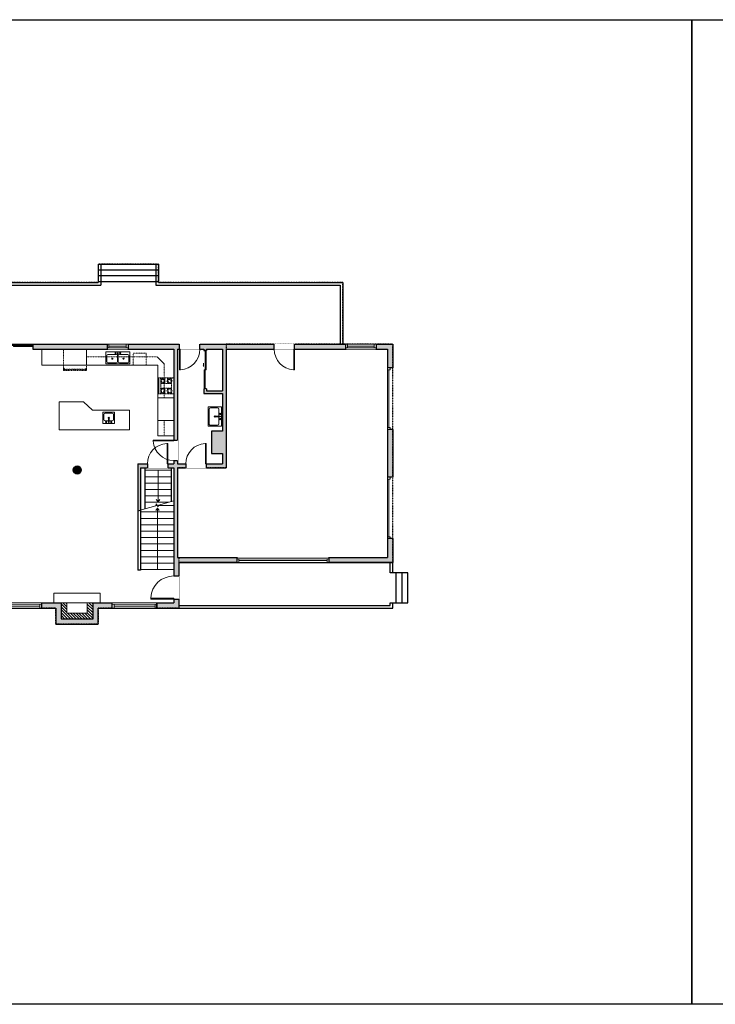
# Model space of a CAD drawing. Units: inches. Extents: x -1876 to 4124, y -3140 to -1480.
# Drawn here: x 1074 to 2160, y -3140 to -1603 of the extents above; entities that cross this region are included whole.
import ezdxf

# ---------------------------------------------------------------- set-up
doc = ezdxf.new("R2010")
doc.units = ezdxf.units.IN
doc.linetypes.add('Dash', pattern=[0.23622, 0.11811, -0.11811])
doc.layers.get('0').update_dxf_attribs({"color": 255})
doc.layers.get('Defpoints').update_dxf_attribs({"color": 6, "linetype": 'Dash'})
for name, color, linetype, lineweight in [('A-DOOR&WINDOWS', 4, 'Continuous', 9), ('A-OBJECT', 2, 'Continuous', 9), ('A-STAIRS', 1, 'Continuous', 15)]:
    doc.layers.add(name, color=color, linetype=linetype, lineweight=lineweight)
doc.layers.add('A-WALL', color=252, linetype='Continuous')

# ---------------------------------------------------------------- blocks, each defined once
blk = doc.blocks.new('*U238')
blk.add_wipeout([(0, 30), (0, -360), (1486, -360), (1486, 30)]).dxf.layer = 'A-DOOR&WINDOWS'
at = {"color": 0, "linetype": 'ByBlock', "lineweight": -2, "transparency": 33554687}
blk.add_lwpolyline([(51, 1485), (0, 1485), (0, 0), (51, 0)], close=True, dxfattribs=at)
blk.add_arc((0, 0), 1486, 0, 86.82115, dxfattribs=at)
at = {"layer": 'A-WALL', "transparency": 33554687}
for points in [[(0, 0), (0, -330)], [(1486, 0), (1486, -330)]]:
    blk.add_lwpolyline(points, dxfattribs=at)
blk = doc.blocks.new('*U239')
at = {"color": 252}
blk.add_wipeout([(70, 0), (70, -8), (0, -8), (0, 0)], dxfattribs=at)
at = {"color": 4}
for points in [[(3, -6), (3, -3.7), (3, -3.7), (3, -2.3), (3, -2.3), (3, 0), (0, 0), (0, -6)], [(67, -6), (67, -3.7), (67, -3.7), (67, -2.3), (67, -2.3), (67, 0), (70, 0), (70, -6)]]:
    blk.add_lwpolyline(points, close=True, dxfattribs=at)
at = {"color": 9}
for points in [[(3, 0), (67, 0)], [(3, -6), (67, -6)]]:
    blk.add_lwpolyline(points, dxfattribs=at)
blk.add_lwpolyline([(3, -3), (67, -3), (67, -3), (3, -3)], close=True, dxfattribs=at)
at = {"layer": 'A-WALL'}
for points in [[(0, 0), (0, -8)], [(70, 0), (70, -8)]]:
    blk.add_lwpolyline(points, dxfattribs=at)
blk = doc.blocks.new('blocks$0$Sink Kitchen-Island - 18_ x 18_-1226390-SUBSTRUCTURE Copy 1')
at = {"layer": 'A-OBJECT', "color": 0, "linetype": 'ByBlock', "lineweight": -2}
for p, q in [((229, 0), (-229, 0)), ((-229, 0), (-229, -457)), ((229, -457), (229, 0)), ((-190, -165), (-190, -368)), ((-13, -114), (-140, -114)), ((-13, -57), (-13, -178)), ((13, -57), (13, -178)), ((140, -114), (13, -114)), ((191, -368), (191, -165)), ((-229, -457), (229, -457)), ((-140, -419), (140, -419))]:
    blk.add_line(p, q, dxfattribs=at)
for centre, radius, start, end in [((-140, -165), 50.8, 90, 180), ((-140, -368), 50.8, 180, 270), ((-102, -57), 25.4, 0, 180), ((-102, -57), 25.4, 180, 0), ((0, -231), 25.4, 0, 180), ((0, -231), 25.4, 180, 0), ((0, -57), 12.7, 0, 180), ((0, -178), 12.7, 180, 0), ((102, -57), 25.4, 0, 180), ((102, -57), 25.4, 180, 0), ((140, -165), 50.8, 0, 90), ((140, -368), 50.8, 270, 0)]:
    blk.add_arc(centre, radius, start, end, dxfattribs=at)
blk = doc.blocks.new('*U247')
at = {"layer": 'A-OBJECT', "color": 0, "linetype": 'ByBlock', "lineweight": -2, "transparency": 33554687}
for p, q in [((-36.3, -30.3), (-36.3, -32.3)), ((-34.8, -30.5), (-35.5, -32.4)), ((-1.5, -30.5), (-0.8, -32.4)), ((0, -30.3), (0, -32.3))]:
    blk.add_line(p, q, dxfattribs=at)
blk.add_lwpolyline([(0, -31), (0, 0), (-36.2, 0), (-36.3, -31)], close=True, dxfattribs=at)
for points in [[(-36.3, -31.8), (-36.3, -32.8, 0.414214), (-36, -33), (-18.6, -33, 0.414214), (-18.3, -32.8), (-18.3, -31.8, 0.414214), (-18.6, -31.5), (-35.2, -31.5)], [(0, -31.8), (0, -32.8, -0.414214), (-0.3, -33), (-17.7, -33, -0.414214), (-18, -32.8), (-18, -31.8, -0.414214), (-17.7, -31.5), (-1.1, -31.5)]]:
    blk.add_lwpolyline(points, format="xyb", dxfattribs=at)
for centre, radius in [((-35.5, -30.3), 0.748), ((-35.5, -30.3), 0.118), ((-0.8, -30.3), 0.748), ((-0.8, -30.3), 0.118), ((-35.9, -32.3), 0.394), ((-35.9, -32.3), 0.118), ((-0.4, -32.3), 0.394), ((-0.4, -32.3), 0.118)]:
    blk.add_circle(centre, radius, dxfattribs=at)
blk = doc.blocks.new('blocks$0$Sink Kitchen-Double - 42_ x 21_-1225552-SUBSTRUCTURE Copy 1')
at = {"layer": 'A-OBJECT', "color": 0, "linetype": 'ByBlock', "lineweight": -2}
for p, q in [((533.4, 0), (-533.4, 0)), ((-533.4, 0), (-533.4, -533.4)), ((533.4, -533.4), (533.4, 0)), ((-495.3, -165.1), (-495.3, -444.5)), ((-69.85, -114.3), (-444.5, -114.3)), ((-19.05, -165.1), (-19.05, -444.5)), ((-12.7, -57.15), (-12.7, -254)), ((12.7, -57.15), (12.7, -254)), ((19.05, -165.1), (19.05, -444.5)), ((444.5, -114.3), (69.85, -114.3)), ((495.3, -444.5), (495.3, -165.1)), ((-533.4, -533.4), (533.4, -533.4)), ((-444.5, -495.3), (-69.85, -495.3)), ((69.85, -495.3), (444.5, -495.3))]:
    blk.add_line(p, q, dxfattribs=at)
for centre, radius, start, end in [((-444.5, -165.1), 50.8, 90, 180), ((-247.65, -304.8), 25.4, 0, 180), ((-247.65, -304.8), 25.4, 180, 0), ((-101.6, -57.15), 25.4, 0, 180), ((-101.6, -57.15), 25.4, 180, 0), ((-69.85, -165.1), 50.8, 0, 90), ((0, -57.15), 12.7, 0, 180), ((0, -254), 12.7, 180, 0), ((69.85, -165.1), 50.8, 90, 180), ((101.6, -57.15), 25.4, 0, 180), ((101.6, -57.15), 25.4, 180, 0), ((247.65, -304.8), 25.4, 0, 180), ((247.65, -304.8), 25.4, 180, 0), ((444.5, -165.1), 50.8, 0, 90), ((-444.5, -444.5), 50.8, 180, 270), ((-69.85, -444.5), 50.8, 270, 0), ((69.85, -444.5), 50.8, 180, 270), ((444.5, -444.5), 50.8, 270, 0)]:
    blk.add_arc(centre, radius, start, end, dxfattribs=at)
blk = doc.blocks.new('*U242')
at = {"color": 252}
blk.add_wipeout([(33, 0), (33, -8), (0, -8), (0, 0)], dxfattribs=at)
at = {"color": 4}
for points in [[(3, -6), (3, -3.7), (3, -3.7), (3, -2.3), (3, -2.3), (3, 0), (0, 0), (0, -6)], [(30, -6), (30, -3.7), (30, -3.7), (30, -2.3), (30, -2.3), (30, 0), (33, 0), (33, -6)]]:
    blk.add_lwpolyline(points, close=True, dxfattribs=at)
at = {"color": 9}
for points in [[(3, 0), (30, 0)], [(3, -6), (30, -6)]]:
    blk.add_lwpolyline(points, dxfattribs=at)
blk.add_lwpolyline([(3, -3), (30, -3), (30, -3), (3, -3)], close=True, dxfattribs=at)
at = {"layer": 'A-WALL'}
for points in [[(0, 0), (0, -8)], [(33, 0), (33, -8)]]:
    blk.add_lwpolyline(points, dxfattribs=at)
blk = doc.blocks.new('*U249')
at = {"linetype": 'Dash'}
for p, q in [((-150, 0), (150, 0)), ((-150, -301), (-150, 0)), ((150, 0), (150, -301)), ((-143, -77), (-111, -77)), ((-107, -64), (-140, -31)), ((-109, -94), (-139, -124)), ((-109, -192), (-137, -163)), ((-131, -115), (-131, -40)), ((-131, -40), (-52, -40)), ((-131, -115), (-52, -115)), ((-52, -168), (-131, -168)), ((-131, -243), (-131, -168)), ((-92, -24), (-92, -61)), ((-91, -97), (-91, -134)), ((-91, -189), (-91, -155)), ((-77, -64), (-47, -34)), ((-73, -97), (-48, -122)), ((-73, -192), (-47, -165)), ((-68, -79), (-49, -79)), ((-52, -40), (-52, -115)), ((-52, -168), (-52, -243)), ((-45, -40), (45, -40)), ((-45, -40), (-45, -243)), ((45, -40), (45, -243)), ((77, -91), (46, -122)), ((47, -79), (72, -79)), ((73, -61), (48, -35)), ((76, -192), (49, -165)), ((52, -40), (131, -40)), ((52, -40), (52, -115)), ((52, -115), (131, -115)), ((52, -168), (52, -243)), ((131, -168), (52, -168)), ((92, -24), (92, -61)), ((93, -97), (93, -134)), ((93, -189), (93, -155)), ((109, -193), (138, -163)), ((111, -64), (138, -36)), ((111, -94), (139, -122)), ((116, -79), (139, -79)), ((131, -40), (131, -115)), ((131, -168), (131, -243)), ((150, -301), (-150, -301)), ((-111, -205), (-143, -205)), ((-109, -222), (-139, -252)), ((-52, -243), (-131, -243)), ((-91, -222), (-91, -256)), ((-76, -219), (-44, -251)), ((-68, -207), (-49, -207)), ((45, -243), (-45, -243)), ((74, -222), (45, -252)), ((47, -207), (72, -207)), ((131, -243), (52, -243)), ((93, -222), (93, -256)), ((110, -222), (142, -255)), ((116, -207), (139, -207))]:
    blk.add_line(p, q, dxfattribs=at)
blk.add_line((150, -283), (-150, -283))
blk = doc.blocks.new('*U83')
at = {"layer": 'A-DOOR&WINDOWS', "transparency": 33554687}
blk.add_hatch(color=9, dxfattribs=at).paths.add_polyline_path([(14, 12.2), (14, 13.2), (11, 12.7)], flags=0)
at = {"layer": 'A-DOOR&WINDOWS', "color": 9, "transparency": 33554687}
for p, q in [((14, 13.2), (11, 12.7)), ((23, 12.7), (11, 12.7)), ((11, 12.7), (14, 12.2)), ((14, 12.2), (14, 13.2))]:
    blk.add_line(p, q, dxfattribs=at)
at = {"layer": 'A-DOOR&WINDOWS', "color": 0, "linetype": 'ByBlock', "lineweight": -2, "transparency": 33554687}
for points in [[(-66.6, 9.9), (-66.6, 6.6), (0, 6.6), (0, 9.9)], [(0, 6.6), (0, 3.2), (66.6, 3.2), (66.6, 6.6)]]:
    blk.add_lwpolyline(points, close=True, dxfattribs=at)
at = {"layer": 'A-WALL', "transparency": 33554687}
for points in [[(-66.6, 2.1), (-66.6, 11)], [(66.6, 2.1), (66.6, 11)]]:
    blk.add_lwpolyline(points, dxfattribs=at)
blk = doc.blocks.new('*U231')
blk.add_wipeout([(0, 30), (0, -278), (1321, -278), (1321, 30)]).dxf.layer = 'A-DOOR&WINDOWS'
at = {"color": 0, "linetype": 'ByBlock', "lineweight": -2, "transparency": 33554687}
blk.add_lwpolyline([(51, 1319), (0, 1319), (0, 0), (51, 0)], close=True, dxfattribs=at)
blk.add_arc((0, 0), 1321, 0, 86.82115, dxfattribs=at)
at = {"layer": 'A-WALL', "transparency": 33554687}
for points in [[(0, 0), (0, -248)], [(1321, 0), (1321, -248)]]:
    blk.add_lwpolyline(points, dxfattribs=at)
blk = doc.blocks.new('blocks$0$Sink Kitchen-Single - 30_ x 21_-1227116-SUBSTRUCTURE Copy 1')
at = {"layer": 'A-OBJECT', "color": 0, "linetype": 'ByBlock', "lineweight": -2}
for p, q in [((381, 0), (-381, 0)), ((-381, 0), (-381, -533)), ((381, -533), (381, 0)), ((-343, -165), (-343, -445)), ((-13, -114), (-292, -114)), ((-13, -57), (-13, -216)), ((13, -57), (13, -216)), ((292, -114), (13, -114)), ((343, -445), (343, -165)), ((-381, -533), (381, -533)), ((-292, -495), (292, -495))]:
    blk.add_line(p, q, dxfattribs=at)
for centre, radius, start, end in [((-292, -165), 50.8, 90, 180), ((-102, -57), 25.4, 0, 180), ((-102, -57), 25.4, 180, 0), ((0, -269), 25.4, 0, 180), ((0, -269), 25.4, 180, 0), ((0, -57), 12.7, 0, 180), ((0, -216), 12.7, 180, 0), ((102, -57), 25.4, 0, 180), ((102, -57), 25.4, 180, 0), ((292, -165), 50.8, 0, 90), ((-292, -445), 50.8, 180, 270), ((292, -445), 50.8, 270, 0)]:
    blk.add_arc(centre, radius, start, end, dxfattribs=at)
blk = doc.blocks.new('*U240')
blk.add_wipeout([(0, 30), (0, -360), (1321, -360), (1321, 30)]).dxf.layer = 'A-DOOR&WINDOWS'
at = {"color": 0, "linetype": 'ByBlock', "lineweight": -2, "transparency": 33554687}
blk.add_lwpolyline([(51, 1319), (0, 1319), (0, 0), (51, 0)], close=True, dxfattribs=at)
blk.add_arc((0, 0), 1321, 0, 86.82115, dxfattribs=at)
at = {"layer": 'A-WALL', "transparency": 33554687}
for points in [[(0, 0), (0, -330)], [(1321, 0), (1321, -330)]]:
    blk.add_lwpolyline(points, dxfattribs=at)
blk = doc.blocks.new('*U74')
at = {"layer": 'A-DOOR&WINDOWS', "color": 0, "linetype": 'ByBlock', "lineweight": -2, "transparency": 33554687}
for points in [[(3, 0), (0, 0), (0, 4), (3, 4)], [(93, 2), (93, 0), (3, 0), (3, 2)], [(96, 0), (93, 0), (93, 4), (96, 4)]]:
    blk.add_lwpolyline(points, close=True, dxfattribs=at)
at = {"layer": 'A-WALL', "color": 0, "linetype": 'ByBlock', "lineweight": -2, "transparency": 33554687}
blk.add_line((0, 4), (0, 0), dxfattribs=at)
blk = doc.blocks.new('*U250')
at = {"color": 252}
blk.add_wipeout([(144, 0), (144, -8), (0, -8), (0, 0)], dxfattribs=at)
at = {"color": 4}
for points in [[(3, -6), (3, -3.7), (3, -3.7), (3, -2.3), (3, -2.3), (3, 0), (0, 0), (0, -6)], [(141, -6), (141, -3.7), (141, -3.7), (141, -2.3), (141, -2.3), (141, 0), (144, 0), (144, -6)]]:
    blk.add_lwpolyline(points, close=True, dxfattribs=at)
at = {"color": 9}
for points in [[(3, 0), (141, 0)], [(3, -6), (141, -6)]]:
    blk.add_lwpolyline(points, dxfattribs=at)
blk.add_lwpolyline([(3, -3), (141, -3), (141, -3), (3, -3)], close=True, dxfattribs=at)
at = {"layer": 'A-WALL'}
for points in [[(0, 0), (0, -8)], [(144, 0), (144, -8)]]:
    blk.add_lwpolyline(points, dxfattribs=at)
blk = doc.blocks.new('*U251')
at = {"color": 0, "linetype": 'ByBlock', "lineweight": -2}
blk.add_line((49, 0), (0, 0), dxfattribs=at)
at = {"color": 0, "linetype": 'ByBlock', "lineweight": -2, "transparency": 33554687}
blk.add_lwpolyline([(3.5, 2.7), (0, 0), (3.5, -2.7)], dxfattribs=at)
blk = doc.blocks.new('*U252')
at = {"color": 0, "linetype": 'ByBlock', "lineweight": -2}
blk.add_line((96, 0), (0, 0), dxfattribs=at)
at = {"color": 0, "linetype": 'ByBlock', "lineweight": -2, "transparency": 33554687}
blk.add_lwpolyline([(3.5, 2.7), (0, 0), (3.5, -2.7)], dxfattribs=at)
blk = doc.blocks.new('*U261')
at = {"color": 252}
blk.add_wipeout([(48, 0), (48, -8), (0, -8), (0, 0)], dxfattribs=at)
at = {"color": 4}
for points in [[(3, -6), (3, -3.7), (3, -3.7), (3, -2.3), (3, -2.3), (3, 0), (0, 0), (0, -6)], [(45, -6), (45, -3.7), (45, -3.7), (45, -2.3), (45, -2.3), (45, 0), (48, 0), (48, -6)]]:
    blk.add_lwpolyline(points, close=True, dxfattribs=at)
at = {"color": 9}
for points in [[(3, 0), (45, 0)], [(3, -6), (45, -6)]]:
    blk.add_lwpolyline(points, dxfattribs=at)
blk.add_lwpolyline([(3, -3), (45, -3), (45, -3), (3, -3)], close=True, dxfattribs=at)
at = {"layer": 'A-WALL'}
for points in [[(0, 0), (0, -8)], [(48, 0), (48, -8)]]:
    blk.add_lwpolyline(points, dxfattribs=at)

msp = doc.modelspace()

# ---------------------------------------------------------------- hatches: boundary and pattern name
at = {"layer": 'A-OBJECT'}
h = msp.add_hatch(dxfattribs=at)
h.set_pattern_fill('ANSI31', color=256, angle=90)
h.set_pattern_definition([(135, (-1191.395, -3489.181), (-2.245064, -2.245064), [])])
h.paths.add_polyline_path([(1138.8, -2513.2), (1138.8, -2538.2), (1188.8, -2538.2), (1188.8, -2513.2), (1179.8, -2513.2), (1179.8, -2529.2), (1147.8, -2529.2), (1147.8, -2513.2)])
at = {"layer": 'A-WALL'}
h = msp.add_hatch(color=256, dxfattribs=at)
h.dxf.hatch_style = 1
h.paths.add_polyline_path([(834.6, -2109.2), (834.6, -2117.2), (914.8, -2117.2), (914.8, -2139.2), (918.8, -2139.2), (918.8, -2117.2), (942.8, -2117.2), (942.8, -2214.2), (918.8, -2214.2), (918.8, -2187.2), (914.8, -2187.2), (914.8, -2218.2), (942.8, -2218.2), (942.8, -2254.2), (940.3, -2258.2), (976.8, -2258.2), (976.8, -2254.2), (973.8, -2254.2), (973.8, -2247.2), (969.8, -2247.2), (969.8, -2254.2), (949.8, -2254.2), (949.8, -2218.2), (969.8, -2218.2), (969.8, -2223.2), (973.8, -2223.2), (973.8, -2214.2), (949.8, -2214.2), (949.8, -2117.2), (963.6, -2117.2), (963.6, -2109.2)])
h.paths.add_polyline_path([(1094.6, -2109.2), (1094.6, -2117.2), (1314.8, -2117.2), (1314.8, -2296.2), (1258.9, -2296.2), (1258.9, -2369.4), (1262.9, -2368.3), (1262.9, -2302.2), (1314.8, -2302.2), (1314.8, -2513.2), (1288.6, -2513.2), (1288.6, -2521.2), (1322.8, -2521.2), (1322.8, -2450.2), (1656.8, -2450.2), (1656.8, -2412.9), (1648.8, -2412.9), (1648.8, -2442.2), (1320.8, -2442.2), (1320.8, -2302.2), (1396.8, -2302.2), (1396.8, -2117.2), (1648.8, -2117.2), (1648.8, -2146.4), (1656.8, -2146.4), (1656.8, -2109.2)])
h.paths.add_polyline_path([(1320.8, -2117.2), (1361.8, -2117.2), (1361.8, -2119.2), (1365.8, -2119.2), (1365.8, -2117.2), (1390.8, -2117.2), (1390.8, -2182.2), (1365.8, -2182.2), (1361.8, -2179.2), (1361.8, -2186.2), (1390.8, -2186.2), (1390.8, -2245.2), (1373.6, -2245.2), (1373.6, -2280.2), (1390.8, -2280.2), (1390.8, -2296.2), (1320.8, -2296.2)], flags=16)
h.paths.add_polyline_path([(1656.8, -2242.4), (1648.8, -2242.4), (1648.8, -2316.9), (1656.8, -2316.9)], flags=17)
h = msp.add_hatch(color=256, dxfattribs=at)
h.dxf.hatch_style = 1
h.paths.add_polyline_path([(1157.8, -2305.7, 1), (1170.4, -2305.7, 1)])
h = msp.add_hatch(color=256, dxfattribs=at)
h.dxf.hatch_style = 1
h.paths.add_polyline_path([(1258.9, -2369.4), (1262.9, -2368.3), (1262.9, -2302.2), (1273.6, -2302.2), (1273.6, -2296.2), (1258.9, -2296.2)])
h = msp.add_hatch(color=256, dxfattribs=at)
h.dxf.hatch_style = 1
h.paths.add_polyline_path([(1138.8, -2538.2), (1138.8, -2513.2), (1108.6, -2513.2), (1108.6, -2521.2), (1130.8, -2521.2), (1130.8, -2546.2), (1196.8, -2546.2), (1196.8, -2521.2), (1218.6, -2521.2), (1218.6, -2513.2), (1188.8, -2513.2), (1188.8, -2538.2)])

# ---------------------------------------------------------------- linework, layer by layer
at = {"layer": 'A-OBJECT'}
for p, q in [((1108.8, -2117.2, 0), (1108.8, -2142.2, 0)), ((1178.8, -2117.2, 0), (1178.8, -2142.2, 0)), ((1288.8, -2129.2, 0), (1299.8, -2140.2, 0)), ((1108.8, -2142.2, 0), (1289.8, -2142.2, 0)), ((1289.8, -2142.2, 0), (1289.8, -2252.2, 0)), ((1289.8, -2193.2, 0), (1314.8, -2193.2, 0)), ((1135.8, -2199.2, 0), (1135.8, -2243.2, 0)), ((1135.8, -2199.2, 0), (1173.8, -2199.2, 0)), ((1173.8, -2199.2, 0), (1188.1, -2212.2, 0)), ((1188.1, -2212.2, 0), (1245.8, -2212.2, 0)), ((1245.8, -2212.2, 0), (1245.8, -2243.2, 0)), ((1289.8, -2228.2, 0), (1314.8, -2228.2, 0)), ((1135.8, -2243.2, 0), (1245.8, -2243.2, 0)), ((1289.8, -2252.2, 0), (1314.8, -2252.2, 0))]:
    msp.add_line(p, q, dxfattribs=at)
at = {"layer": 'A-OBJECT', "linetype": 'Dash'}
for p, q in [((1178.8, -2129.2, 0), (1288.8, -2129.2, 0)), ((1299.8, -2140.2, 0), (1299.8, -2193.2, 0)), ((1299.8, -2228.2, 0), (1299.8, -2252.2, 0))]:
    msp.add_line(p, q, dxfattribs=at)
at = {"layer": 'A-OBJECT', "linetype": 'Dash', "elevation": 0}
msp.add_lwpolyline([(1251.6, -2142.2), (1251.6, -2123.2), (1271.6, -2123.2), (1271.6, -2142.2)], close=True, dxfattribs=at)
at = {"layer": 'A-OBJECT', "elevation": 0}
for points in [[(1199.8, -2513.2), (1127.8, -2513.2), (1127.8, -2498.2), (1199.8, -2498.2)], [(1188.8, -2538.2), (1138.8, -2538.2), (1138.8, -2513.2), (1188.8, -2513.2)], [(1179.8, -2529.2), (1147.8, -2529.2), (1147.8, -2513.2), (1179.8, -2513.2)]]:
    msp.add_lwpolyline(points, close=True, dxfattribs=at)
at = {"layer": 'A-STAIRS'}
for p, q in [((1310.8, -2306.2, 0), (1269.9, -2306.2, 0)), ((1310.8, -2316.2, 0), (1269.9, -2316.2, 0)), ((1310.8, -2326.2, 0), (1269.9, -2326.2, 0)), ((1310.8, -2336.2, 0), (1269.9, -2336.2, 0)), ((1310.8, -2346.2, 0), (1269.9, -2346.2, 0)), ((1307.1, -2356.2, 0), (1269.9, -2356.2, 0)), ((1289, -2361.2, 0), (1287, -2361.2, 0)), ((1314.8, -2361.2, 0), (1290.7, -2361.2, 0)), ((1314.8, -2371.2, 0), (1262.9, -2371.2, 0)), ((1314.8, -2381.2, 0), (1262.9, -2381.2, 0)), ((1314.8, -2391.2, 0), (1262.9, -2391.2, 0)), ((1314.8, -2401.2, 0), (1262.9, -2401.2, 0)), ((1314.8, -2411.2, 0), (1262.9, -2411.2, 0)), ((1314.8, -2411.2, 0), (1262.9, -2411.2, 0)), ((1314.8, -2421.2, 0), (1262.9, -2421.2, 0)), ((1314.8, -2431.2, 0), (1262.9, -2431.2, 0)), ((1314.8, -2441.2, 0), (1262.9, -2441.2, 0)), ((1314.8, -2451.2, 0), (1262.9, -2451.2, 0)), ((1314.8, -2461.2, 0), (1262.9, -2461.2, 0))]:
    msp.add_line(p, q, dxfattribs=at)
at = {"layer": 'A-STAIRS', "elevation": 0}
msp.add_lwpolyline([(1314.8, -2354.1), (1290.8, -2360.7), (1290.5, -2363.2), (1287.1, -2358.8), (1286.9, -2361.7), (1258.9, -2369.4)], dxfattribs=at)
at = {"layer": 'A-WALL'}
for p, q in [((1196.8, -1984.2, 0), (1290.8, -1984.2, 0)), ((1196.8, -1984.2, 0), (1290.8, -1984.2, 0)), ((1196.8, -1984.2, 0), (1196.8, -2013.2, 0)), ((1196.8, -1993.2, 0), (1290.8, -1993.2, 0)), ((1200.8, -1984.2, 0), (1200.8, -2017.2, 0)), ((1286.8, -1984.2, 0), (1286.8, -2017.2, 0)), ((1290.8, -1984.2, 0), (1290.8, -2013.2, 0)), ((1004.8, -2013.2, 0), (1196.8, -2013.2, 0)), ((1196.8, -2002.2, 0), (1290.8, -2002.2, 0)), ((1196.8, -2011.2, 0), (1290.8, -2011.2, 0)), ((1290.8, -2013.2, 0), (1578.8, -2013.2, 0)), ((1578.8, -2013.2, 0), (1578.8, -2109.2, 0)), ((1008.8, -2017.2, 0), (1200.8, -2017.2, 0)), ((1286.8, -2017.2, 0), (1574.8, -2017.2, 0)), ((1574.8, -2017.2, 0), (1574.8, -2109.2, 0)), ((1094.6, -2109.2, 0), (1656.8, -2109.2, 0)), ((1094.6, -2117.2, 0), (1314.8, -2117.2, 0)), ((1314.8, -2117.2, 0), (1314.8, -2296.2, 0)), ((1320.8, -2117.2, 0), (1320.8, -2296.2, 0)), ((1320.8, -2117.2, 0), (1361.8, -2117.2, 0)), ((1361.8, -2117.2, 0), (1361.8, -2119.2, 0)), ((1365.8, -2117.2, 0), (1365.8, -2119.2, 0)), ((1365.8, -2117.2, 0), (1390.8, -2117.2, 0)), ((1390.8, -2117.2, 0), (1390.8, -2182.2, 0)), ((1396.8, -2117.2, 0), (1396.8, -2302.2, 0)), ((1396.8, -2117.2, 0), (1648.8, -2117.2, 0)), ((1648.8, -2117.2, 0), (1648.8, -2146.4, 0)), ((1656.8, -2109.2, 0), (1656.8, -2146.4, 0)), ((1656.8, -2146.4, 0), (1648.8, -2146.4, 0)), ((1361.8, -2179.2, 0), (1361.8, -2186.2, 0)), ((1365.8, -2179.2, 0), (1365.8, -2182.2, 0)), ((1365.8, -2182.2, 0), (1390.8, -2182.2, 0)), ((1361.8, -2186.2, 0), (1390.8, -2186.2, 0)), ((1390.8, -2186.2, 0), (1390.8, -2245.2, 0)), ((1656.8, -2242.4, 0), (1648.8, -2242.4, 0)), ((1648.8, -2242.4, 0), (1648.8, -2316.9, 0)), ((1656.8, -2242.4, 0), (1656.8, -2316.9, 0)), ((1390.8, -2280.2, 0), (1390.8, -2296.2, 0)), ((1258.9, -2296.2, 0), (1314.8, -2296.2, 0)), ((1258.9, -2296.2, 0), (1258.9, -2462.2, 0)), ((1262.9, -2302.2, 0), (1314.8, -2302.2, 0)), ((1262.9, -2302.2, 0), (1262.9, -2462.2, 0)), ((1269.9, -2302.2, 0), (1269.9, -2366.4, 0)), ((1310.8, -2302.2, 0), (1310.8, -2355.2, 0)), ((1314.8, -2302.2, 0), (1314.8, -2513.2, 0)), ((1320.8, -2296.2, 0), (1390.8, -2296.2, 0)), ((1320.8, -2302.2, 0), (1396.8, -2302.2, 0)), ((1320.8, -2302.2, 0), (1320.8, -2442.2, 0)), ((1656.8, -2316.9, 0), (1648.8, -2316.9, 0)), ((1258.9, -2369.4, 0), (1262.9, -2368.3, 0)), ((1656.8, -2412.9, 0), (1648.8, -2412.9, 0)), ((1648.8, -2412.9, 0), (1648.8, -2442.2, 0)), ((1656.8, -2412.9, 0), (1656.8, -2450.2, 0)), ((1320.8, -2442.2, 0), (1648.8, -2442.2, 0)), ((1322.8, -2450.2, 0), (1322.8, -2521.2, 0)), ((1322.8, -2450.2, 0), (1656.8, -2450.2, 0)), ((1652.8, -2466.2, 0), (1652.8, -2450.2, 0)), ((1262.9, -2462.2, 0), (1258.9, -2462.2, 0)), ((1662.2, -2513.2, 0), (1662.2, -2466.2, 0)), ((1671.2, -2513.2, 0), (1671.2, -2466.2, 0)), ((1218.6, -2513.2, 0), (1218.6, -2521.2, 0)), ((1322.8, -2517.2, 0), (1652.8, -2517.2, 0)), ((1652.8, -2517.2, 0), (1652.8, -2513.2, 0))]:
    msp.add_line(p, q, dxfattribs=at)
at = {"layer": 'A-WALL', "elevation": 0}
for points in [[(124, -1602.6), (2124, -1602.6)], [(1094.6, -2109.2), (1094.6, -2117.2)], [(1361.8, -2119.2), (1365.8, -2119.2)], [(1365.8, -2179.2), (1361.8, -2179.2)], [(1390.8, -2245.2), (1373.6, -2245.2), (1373.6, -2280.2), (1390.8, -2280.2)], [(1656.8, -2466.2), (1656.8, -2450.2), (1322.8, -2450.2), (1322.8, -2521.2), (1656.8, -2521.2), (1656.8, -2513.2)], [(1652.8, -2513.2), (1680.2, -2513.2), (1680.2, -2466.2), (1652.8, -2466.2)], [(1004.8, -2521.2), (1130.8, -2521.2), (1130.8, -2546.2), (1196.8, -2546.2), (1196.8, -2521.2), (1322.8, -2521.2)], [(1012.8, -2513.2), (1138.8, -2513.2), (1138.8, -2538.2), (1188.8, -2538.2), (1188.8, -2513.2), (1314.8, -2513.2)]]:
    msp.add_lwpolyline(points, dxfattribs=at)
at = {"layer": 'A-WALL'}
msp.add_circle((1164.1, -2305.7, 0), 6.29, dxfattribs=at)
at = {"layer": 'Defpoints', "color": 255, "linetype": 'Continuous', "elevation": 0}
for points in [[(124, -1602.6), (2124, -1602.6), (2124, -3140), (124, -3140)], [(2124, -1602.6), (4124, -1602.6), (4124, -3140), (2124, -3140)]]:
    msp.add_lwpolyline(points, close=True, dxfattribs=at)
at = {"layer": 'Defpoints', "elevation": 0}
for points in [[(1578.8, -2109.2), (1578.8, -2013.2), (1290.8, -2013.2), (1290.8, -1984.2), (1196.8, -1984.2), (1196.8, -2013.2), (1004.8, -2013.2), (1004.8, -2109.2), (1578.8, -2109.2)], [(1322.8, -2521.2), (1196.8, -2521.2), (1196.8, -2546.2), (1130.8, -2546.2), (1130.8, -2521.2), (1004.8, -2521.2), (1004.8, -2450.2), (762.8, -2450.2), (762.8, -2109.2), (1396.8, -2109.2), (1396.8, -2302.2), (1320.8, -2302.2), (1320.8, -2442.2), (1322.8, -2442.2), (1322.8, -2521.2)], [(1322.8, -2450.2), (1656.8, -2450.2), (1656.8, -2109.2), (1396.8, -2109.2), (1396.8, -2302.2), (1320.8, -2302.2), (1320.8, -2442.2), (1322.8, -2442.2), (1322.8, -2450.2)], [(1322.8, -2521.2), (1656.8, -2521.2), (1656.8, -2513.2), (1680.2, -2513.2), (1680.2, -2466.2), (1656.8, -2466.2), (1656.8, -2450.2), (1322.8, -2450.2), (1322.8, -2521.2)]]:
    msp.add_lwpolyline(points, dxfattribs=at)

# ---------------------------------------------------------------- block references
at = {"layer": 'A-DOOR&WINDOWS', "transparency": 33554687, "xscale": 0.4506616870520158, "yscale": 0.4506616870520158, "zscale": 0.4506616870520158}
for p, rotation in [((1064.6, -2108.2, 0), 180), ((1366.8, -2149.2, 0), 90)]:
    msp.add_blockref('*U83', p, dxfattribs=dict(at, rotation=rotation))
at = {"layer": 'A-DOOR&WINDOWS', "transparency": 33554687, "xscale": -1, "rotation": 270}
for p in [(1648.8, -2242.4, 0), (1648.8, -2412.9, 0)]:
    msp.add_blockref('*U74', p, dxfattribs=at)
at = {"layer": 'A-OBJECT', "linetype": 'Dash', "rotation": 1.115707678676917e-06}
msp.add_blockref('*U247', (1178.8, -2117.2, 0), dxfattribs=at)
at = {"layer": 'A-OBJECT', "transparency": 33554687, "xscale": 0.03486148642307584, "yscale": 0.03486148642307584, "zscale": 0.03486148642307584}
msp.add_blockref('blocks$0$Sink Kitchen-Double - 42_ x 21_-1225552-SUBSTRUCTURE Copy 1', (1227.6, -2121.2, 0), dxfattribs=at)
at = {"layer": 'A-OBJECT', "linetype": 'Dash', "xscale": 0.08297761639475203, "yscale": 0.08297761639475203, "zscale": 0.08297761639475203, "rotation": 270}
msp.add_blockref('*U249', (1314.8, -2174.3, 0), dxfattribs=at)
at = {"layer": 'A-OBJECT', "transparency": 33554687, "yscale": 0.03935794656299858, "zscale": 0.03935794656299858}
for name, p, xscale, rotation in [('blocks$0$Sink Kitchen-Single - 30_ x 21_-1227116-SUBSTRUCTURE Copy 1', (1389.6, -2222.2, 0), 0.03935794656299858, 270), ('blocks$0$Sink Kitchen-Island - 18_ x 18_-1226390-SUBSTRUCTURE Copy 1', (1213.3, -2233.3, 0), -0.03935794656299858, 180)]:
    msp.add_blockref(name, p, dxfattribs=dict(at, xscale=xscale, rotation=rotation))
at = {"layer": 'A-STAIRS', "xscale": -1, "rotation": 90}
msp.add_blockref('*U252', (1289.4, -2365.2, 0), dxfattribs=at)

# ---------------------------------------------------------------- next in the draw order: block references
at = {"layer": 'A-DOOR&WINDOWS', "xscale": -1}
msp.add_blockref('*U242', (1243.6, -2109.2, 0), dxfattribs=at)
at = {"layer": 'A-DOOR&WINDOWS', "transparency": 33554687, "yscale": 0.02422732627077181, "zscale": 0.02422732627077181}
for name, p, xscale, rotation in [('*U240', (1323.6, -2117.2, 0), -0.02422732627077181, 180), ('*U240', (1503.6, -2117.2, 0), 0.02422732627077181, 180), ('*U231', (1314.8, -2259, 0), -0.02422732627077181, 90), ('*U238', (1314.8, -2507.2, 0), 0.02422732627077181, 90)]:
    msp.add_blockref(name, p, dxfattribs=dict(at, xscale=xscale, rotation=rotation))
at = {"layer": 'A-DOOR&WINDOWS'}
msp.add_blockref('*U261', (1582.9, -2109.2, 0), dxfattribs=at)
at = {"layer": 'A-DOOR&WINDOWS', "transparency": 33554687, "xscale": -0.02422732627077181, "yscale": 0.02422732627077181, "zscale": 0.02422732627077181}
msp.add_blockref('*U231', (1365.6, -2296.2, 0), dxfattribs=at)
at = {"layer": 'A-DOOR&WINDOWS', "rotation": 180}
for name, p in [('*U250', (1557.6, -2450.2, 0)), ('*U239', (1108.6, -2521.2, 0))]:
    msp.add_blockref(name, p, dxfattribs=at)

# ---------------------------------------------------------------- next in the draw order: linework, layer by layer
at = {"layer": 'A-WALL'}
msp.add_line((1288.6, -2513.2, 0), (1288.6, -2521.2, 0), dxfattribs=at)

# ---------------------------------------------------------------- next in the draw order: block references
at = {"layer": 'A-DOOR&WINDOWS', "transparency": 33554687, "xscale": -0.02422732627077181, "yscale": 0.02422732627077181, "zscale": 0.02422732627077181}
msp.add_blockref('*U231', (1305.6, -2296.2, 0), dxfattribs=at)

# ---------------------------------------------------------------- next in the draw order: block references
at = {"layer": 'A-DOOR&WINDOWS', "rotation": 180}
msp.add_blockref('*U239', (1288.6, -2521.2, 0), dxfattribs=at)
at = {"layer": 'A-STAIRS', "rotation": 90}
msp.add_blockref('*U251', (1290.3, -2355.2, 0), dxfattribs=at)

doc.saveas('drawing.dxf')
